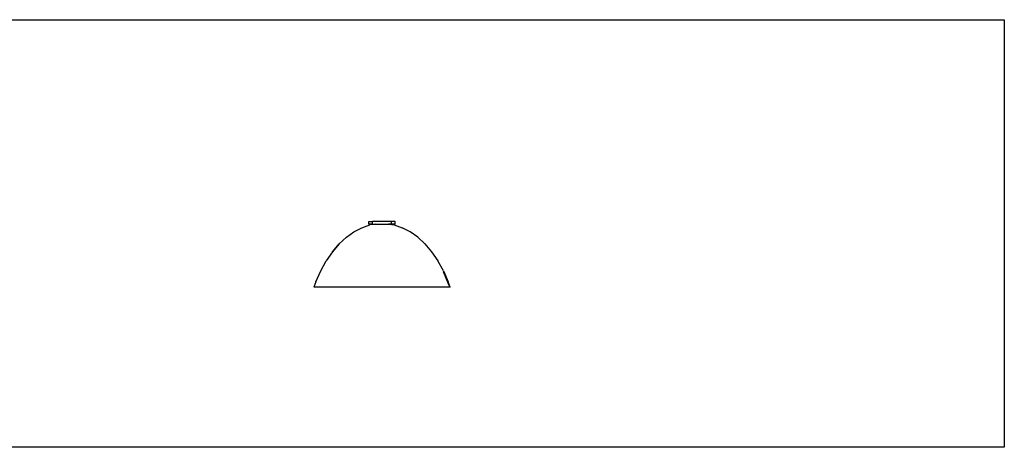
# Model space of a CAD drawing. Extents: x -7895 to 7895, y -6153 to 6153.
# Drawn here: x 0 to 5408, y 3804 to 6153 of the extents above; entities that cross this region are included whole.
import ezdxf

# ---------------------------------------------------------------- set-up
doc = ezdxf.new("R2010")
doc.units = 0
doc.layers.get('0').update_dxf_attribs({"linetype": 'CONTINUOUS'})

msp = doc.modelspace()

# ---------------------------------------------------------------- linework, layer by layer
for p, q in [((-1665, 6153.1), (5408, 6153.1)), ((5408, 6153.1), (5408, 3804.1)), ((1916.9, 5030.8), (1916.9, 5043.8)), ((1916.9, 5043.8), (1938.4, 5043.8)), ((1938.4, 5030.8), (1916.9, 5030.8)), ((1953.9, 5030.8), (1922.9, 5025.5)), ((1938.4, 5030.8), (1938.4, 5043.8)), ((2041.5, 5043.8), (1938.4, 5043.8)), ((1938.4, 5030.8), (1953.9, 5030.8)), ((1953.9, 5030.8), (2026.5, 5030.8)), ((2026.5, 5030.8), (2057.4, 5025.6)), ((2041.5, 5030.8), (2026.5, 5030.8)), ((2041.5, 5030.8), (2041.5, 5043.8)), ((2062.8, 5043.8), (2041.5, 5043.8)), ((2062.8, 5030.8), (2041.5, 5030.8)), ((2062.8, 5030.8), (2062.8, 5043.8)), ((1794.3, 4958.1), (1835.8, 4987.9)), ((1835.8, 4987.9), (1878.8, 5010.4)), ((1878.8, 5010.4), (1922.9, 5025.5)), ((2057.4, 5025.6), (2101.5, 5010.4)), ((2144.5, 4987.9), (2101.5, 5010.4)), ((2186, 4958.1), (2144.5, 4987.9)), ((1717.8, 4878), (1754.8, 4921.3)), ((1736.3, 4899.7), (1754.8, 4921.4)), ((1754.8, 4921.3), (1736.3, 4899.7)), ((1754.8, 4921.3), (1794.3, 4958.1)), ((1754.8, 4921.3), (1774.5, 4939.7)), ((1774.5, 4939.7), (1754.8, 4921.4)), ((1794.3, 4958.1), (1774.5, 4939.7)), ((2225.5, 4921.4), (2186, 4958.1)), ((2225.5, 4921.4), (2262.4, 4878)), ((1717.8, 4878), (1683.8, 4828.5)), ((1736.3, 4899.7), (1717.8, 4878)), ((2262.4, 4878), (2296.4, 4828.5)), ((1653.2, 4773.5), (1683.8, 4828.5)), ((2327, 4773.5), (2296.4, 4828.5)), ((1626.5, 4713.9), (1653.2, 4773.5)), ((2326.3, 4770.2), (2352.2, 4707.5)), ((2327, 4773.5), (2353.5, 4713.8)), ((1626.5, 4713.9), (1615, 4683.1)), ((2352.2, 4707.5), (2362.1, 4683.1)), ((2365, 4683.1), (2353.5, 4713.8)), ((2362.1, 4683.1), (1615, 4683.1)), ((2365, 4683.1), (2362.1, 4683.1)), ((5408, 3804.1), (-1665, 3804.1))]:
    msp.add_line(p, q)

doc.saveas('drawing.dxf')
